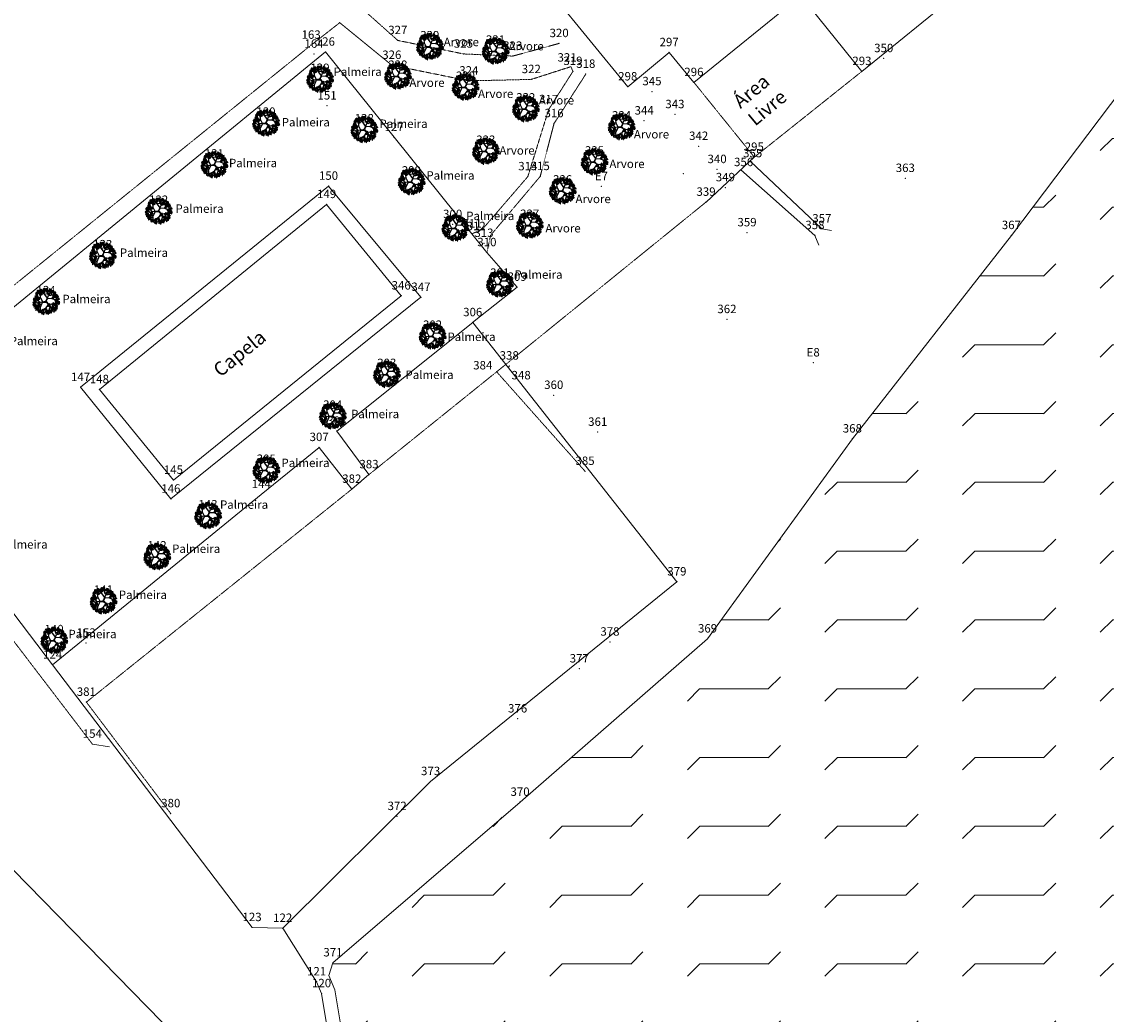
# Model space of a CAD drawing. Units: millimetres. Extents: x 21783 to 163269, y -70257 to 47500.
# Drawn here: x 133226 to 137008, y 11140 to 14603 of the extents above; entities that cross this region are included whole.
import ezdxf
from ezdxf.enums import TextEntityAlignment as Align

# ---------------------------------------------------------------- set-up
doc = ezdxf.new("R2010")
doc.units = ezdxf.units.MM
doc.linetypes.add('HIDDEN', pattern=[0.375, 0.25, -0.125])
for name, color, linetype in [('01', 1, 'Continuous'), ('PENA-01-PLANTAS', 3, 'Continuous'), ('PENA-01-PLANTAS-X1', 2, 'Continuous')]:
    doc.layers.add(name, color=color, linetype=linetype)
for name, color, linetype, lineweight in [('ARIMO', 7, 'Continuous', 0), ('ARV', 3, 'Continuous', 0), ('CAMINHO', 7, 'Continuous', 0), ('CANAL', 4, 'Continuous', 0), ('CAPELA', 1, 'Continuous', 0), ('CER', 7, 'Continuous', 0), ('COQUEIRO', 3, 'Continuous', 0), ('CT', 7, 'Continuous', 0), ('EDF', 1, 'Continuous', 0), ('EUCAL', 3, 'Continuous', 0), ('LAGOA', 4, 'Continuous', 0), ('Layer1', 1, 'Continuous', 0), ('Layer3', 3, 'Continuous', 0), ('Layer4', 4, 'Continuous', 0), ('Layer7', 7, 'Continuous', 0), ('Layer9', 1, 'Continuous', 0), ('MF', 1, 'Continuous', 0), ('PONTO_NOME', 7, 'Continuous', 0), ('POSTE', 1, 'Continuous', 0), ('V', 7, 'Continuous', 0)]:
    doc.layers.add(name, color=color, linetype=linetype, lineweight=lineweight)
doc.styles.add('PONTOS_DADOS', font='arial.ttf')

# ---------------------------------------------------------------- blocks, each defined once
blk = doc.blocks.new('A$C1549468E')
at = {"layer": 'PENA-01-PLANTAS', "color": 94}
for p, q in [((1, 3.03, -485.67), (0.77, 3.12, -485.67)), ((1, 2.85, -485.67), (0.99, 3.29, -485.67)), ((1.41, 3.2, -485.67), (1.11, 3.4, -485.67)), ((1.74, 3.05, -485.67), (1.38, 3.51, -485.67)), ((1.85, 3.26, -485.67), (1.73, 3.65, -485.67)), ((1.86, 3.23, -485.67), (2.2, 3.55, -485.67)), ((2.16, 2.79, -485.67), (2, 3.6, -485.67)), ((2.09, 3.16, -485.67), (2.44, 3.45, -485.67)), ((2.17, 2.82, -485.67), (3.01, 3.23, -485.67)), ((2.69, 3.09, -485.67), (2.6, 3.39, -485.67)), ((2.96, 2.65, -485.67), (2.99, 3.33, -485.67)), ((0.86, 2.37, -485.67), (0.25, 2.06, -485.67)), ((0.59, 2.25, -485.67), (0.38, 2.46, -485.67)), ((0.61, 1.92, -485.67), (0.4, 1.7, -485.67)), ((0.89, 2.37, -485.67), (0.46, 2.81, -485.67)), ((2.94, 2.62, -485.67), (3.53, 2.78, -485.67)), ((2.98, 2.95, -485.67), (3.27, 3.03, -485.67)), ((3.08, 2.12, -485.67), (3.63, 1.47, -485.67)), ((3.1, 1.54, -485.67), (3.68, 1.63, -485.67)), ((3.3, 2.29, -485.67), (3.69, 2.08, -485.67)), ((3.4, 1.76, -485.67), (3.73, 1.92, -485.67)), ((3.46, 2.2, -485.67), (3.65, 2.36, -485.67)), ((0.85, 1.37, -485.67), (0.43, 1.53, -485.67)), ((0.91, 1.13, -485.67), (0.46, 1.27, -485.67)), ((0.89, 1.11, -485.67), (0.61, 0.81, -485.67)), ((1.62, 0.86, -485.67), (0.79, 0.7, -485.67)), ((1.12, 1.12, -485.67), (0.9, 0.58, -485.67)), ((1.15, 0.75, -485.67), (1.13, 0.39, -485.67)), ((1.67, 0.57, -485.67), (1.28, 0.35, -485.67)), ((1.5, 0.49, -485.67), (1.55, 0.24, -485.67)), ((2.13, 0.72, -485.67), (1.97, 0.13, -485.67)), ((2.15, 0.7, -485.67), (2.72, 0.33, -485.67)), ((2.39, 0.53, -485.67), (2.32, 0.23, -485.67)), ((2.69, 1.29, -485.67), (2.62, 0.36, -485.67)), ((2.66, 0.7, -485.67), (2.96, 0.63, -485.67)), ((2.67, 1.32, -485.67), (3.45, 1.05, -485.67)), ((3.03, 1.19, -485.67), (3.09, 0.75, -485.67)), ((3.2, 1.36, -485.67), (3.3, 0.91, -485.67)), ((3.23, 1.35, -485.67), (3.63, 1.26, -485.67))]:
    blk.add_line(p, q, dxfattribs=at)
at = {"layer": 'PENA-01-PLANTAS', "color": 94, "elevation": -485.67}
for points in [[(0.58, 3.02), (0.63, 3.11), (0.56, 3.13)], [(0.63, 2.96), (0.68, 3.13), (0.68, 2.94)], [(0.64, 3.1), (0.73, 3.16), (0.66, 3.19)], [(0.84, 3.08), (0.93, 3.09), (0.91, 3)], [(0.9, 3.31), (0.95, 3.4), (0.88, 3.42)], [(0.95, 3.25), (1, 3.42), (1, 3.24)], [(1.02, 3.28), (1.1, 3.42), (0.98, 3.32)], [(1.02, 3.23), (1.09, 3.3), (1, 3.33)], [(1.12, 3.09), (1.14, 3.12), (1.03, 3.2)], [(1.14, 3.38), (1.11, 3.51), (1.04, 3.42)], [(1.18, 3.35), (1.22, 3.45), (1.1, 3.42)], [(1.16, 3.37), (1.25, 3.39), (1.23, 3.29)], [(1.3, 3.24), (1.17, 3.24), (1.29, 3.31)], [(1.38, 3.53), (1.28, 3.56), (1.33, 3.44)], [(1.38, 3.3), (1.31, 3.38), (1.29, 3.31)], [(1.3, 3.12), (1.42, 3.09), (1.29, 3.05)], [(1.48, 3.38), (1.33, 3.44), (1.45, 3.33)], [(1.42, 3.12), (1.34, 3.06), (1.36, 3)], [(1.51, 3.55), (1.43, 3.6), (1.38, 3.56)], [(1.54, 3.39), (1.45, 3.45), (1.43, 3.36)], [(1.58, 3.54), (1.54, 3.66), (1.45, 3.64)], [(1.51, 3.23), (1.47, 3.2), (1.57, 3.11)], [(1.65, 3.52), (1.61, 3.54), (1.56, 3.42)], [(1.58, 3.24), (1.58, 3.17), (1.64, 3.2)], [(1.67, 3.45), (1.65, 3.55), (1.59, 3.51)], [(1.66, 3.55), (1.69, 3.66), (1.63, 3.63)], [(1.76, 3.45), (1.68, 3.61), (1.8, 3.47)], [(1.82, 3.47), (1.82, 3.57), (1.74, 3.54)], [(1.85, 3.68), (1.82, 3.77), (1.75, 3.67)], [(1.99, 3.44), (1.98, 3.48), (1.85, 3.46)], [(1.94, 3.57), (1.94, 3.67), (1.88, 3.69)], [(1.95, 3.37), (1.9, 3.42), (1.88, 3.35)], [(1.96, 3.18), (2.09, 3.16), (1.96, 3.11)], [(2.1, 3.55), (1.98, 3.49), (2.08, 3.43)], [(2.08, 3.18), (2.01, 3.12), (2.03, 3.06)], [(2.12, 3.59), (2.02, 3.62), (2.07, 3.5)], [(2.26, 3.39), (2.08, 3.4), (2.27, 3.44)], [(2.21, 3.32), (2.12, 3.36), (2.11, 3.28)], [(2.25, 3.61), (2.17, 3.66), (2.12, 3.62)], [(2.24, 3.14), (2.16, 3.08), (2.23, 3.03)], [(2.28, 3.46), (2.19, 3.51), (2.17, 3.42)], [(2.32, 3.6), (2.28, 3.72), (2.19, 3.7)], [(2.37, 3.63), (2.26, 3.64), (2.24, 3.55)], [(2.25, 3.3), (2.24, 3.23), (2.31, 3.26)], [(2.34, 3.57), (2.26, 3.51), (2.28, 3.45)], [(2.39, 3.58), (2.35, 3.6), (2.3, 3.48)], [(2.34, 3.41), (2.35, 3.28), (2.44, 3.35)], [(2.43, 3.51), (2.36, 3.49), (2.41, 3.44)], [(2.43, 3.69), (2.39, 3.66), (2.49, 3.56)], [(2.49, 3.53), (2.41, 3.47), (2.49, 3.42)], [(2.52, 3.35), (2.42, 3.32), (2.47, 3.28)], [(2.5, 3.69), (2.5, 3.62), (2.56, 3.65)], [(2.64, 3.03), (2.67, 3.13), (2.6, 3.11)], [(2.74, 3.53), (2.63, 3.55), (2.61, 3.45)], [(2.68, 3.35), (2.62, 3.27), (2.74, 3.26)], [(2.73, 2.92), (2.65, 3.08), (2.78, 2.94)], [(2.79, 3.15), (2.68, 3.21), (2.68, 3.1)], [(2.8, 3.59), (2.76, 3.56), (2.86, 3.47)], [(2.86, 3.44), (2.78, 3.38), (2.86, 3.33)], [(2.89, 3.26), (2.79, 3.22), (2.84, 3.18)], [(2.8, 3.15), (2.86, 3.22), (2.91, 3.13)], [(2.92, 3.05), (2.92, 3.15), (2.86, 3.16)], [(2.87, 3.6), (2.87, 3.53), (2.93, 3.56)], [(3, 3.15), (2.9, 3.06), (2.94, 3.19)], [(2.95, 2.99), (3.03, 3.08), (2.96, 3.15)], [(3.06, 3.11), (3.12, 3.28), (3.11, 3.09)], [(3.07, 3.25), (3.16, 3.31), (3.1, 3.33)], [(3.13, 3.14), (3.21, 3.27), (3.09, 3.18)], [(3.13, 3.08), (3.2, 3.15), (3.12, 3.19)], [(3.26, 3.24), (3.22, 3.36), (3.15, 3.27)], [(3.27, 3.22), (3.36, 3.24), (3.34, 3.14)], [(3.27, 3.01), (3.39, 3.02), (3.39, 3.12)], [(3.41, 3.09), (3.28, 3.09), (3.4, 3.16)], [(3.29, 3.07), (3.36, 3.15), (3.32, 3.2)], [(0.09, 1.82), (0.07, 1.92), (0, 1.88)], [(0.08, 1.92), (0.1, 2.03), (0.04, 2)], [(0.22, 2.04), (0.11, 2.11), (0.12, 1.99)], [(0.14, 1.67), (0.26, 1.65), (0.13, 1.6)], [(0.24, 1.84), (0.24, 1.94), (0.15, 1.91)], [(0.16, 2.38), (0.29, 2.35), (0.16, 2.31)], [(0.27, 2.05), (0.24, 2.14), (0.16, 2.04)], [(0.29, 1.72), (0.18, 1.74), (0.16, 1.64)], [(0.23, 1.53), (0.17, 1.45), (0.29, 1.45)], [(0.32, 2.43), (0.2, 2.44), (0.18, 2.35)], [(0.26, 1.67), (0.18, 1.61), (0.2, 1.55)], [(0.25, 2.24), (0.19, 2.16), (0.32, 2.16)], [(0.28, 2.37), (0.21, 2.32), (0.23, 2.25)], [(0.4, 1.81), (0.4, 1.85), (0.27, 1.83)], [(0.36, 1.94), (0.36, 2.04), (0.29, 2.06)], [(0.37, 1.74), (0.31, 1.78), (0.3, 1.72)], [(0.35, 1.78), (0.31, 1.75), (0.41, 1.66)], [(0.43, 2.28), (0.32, 2.16), (0.46, 2.23)], [(0.41, 1.63), (0.33, 1.57), (0.41, 1.52)], [(0.34, 2.86), (0.47, 2.84), (0.34, 2.79)], [(0.37, 2.49), (0.34, 2.46), (0.43, 2.37)], [(0.45, 2.7), (0.36, 2.71), (0.4, 2.8)], [(0.44, 2.33), (0.35, 2.28), (0.43, 2.23)], [(0.46, 2.15), (0.36, 2.12), (0.42, 2.08)], [(0.43, 2.72), (0.37, 2.64), (0.5, 2.64)], [(0.38, 1.88), (0.46, 1.97), (0.4, 2.04)], [(0.47, 2.86), (0.39, 2.8), (0.41, 2.74)], [(0.47, 1.59), (0.39, 1.43), (0.43, 1.61)], [(0.42, 1.79), (0.42, 1.72), (0.48, 1.75)], [(0.45, 2.5), (0.44, 2.42), (0.51, 2.45)], [(0.54, 2.22), (0.47, 2.15), (0.54, 2.11)], [(0.61, 2.76), (0.5, 2.64), (0.64, 2.71)], [(0.55, 2.97), (0.52, 2.94), (0.61, 2.85)], [(0.62, 2.82), (0.54, 2.76), (0.61, 2.71)], [(0.65, 2.64), (0.54, 2.6), (0.6, 2.56)], [(0.58, 2.47), (0.6, 2.57), (0.54, 2.55)], [(0.71, 2.08), (0.59, 2.1), (0.57, 2)], [(0.64, 1.9), (0.58, 1.82), (0.7, 1.81)], [(0.68, 2.78), (0.59, 2.62), (0.63, 2.8)], [(0.67, 2.36), (0.59, 2.52), (0.72, 2.38)], [(0.67, 2.03), (0.59, 1.97), (0.61, 1.91)], [(0.72, 2.58), (0.61, 2.65), (0.62, 2.54)], [(0.63, 2.98), (0.62, 2.91), (0.69, 2.94)], [(0.74, 2.38), (0.74, 2.49), (0.65, 2.45)], [(0.72, 2.77), (0.71, 2.84), (0.66, 2.8)], [(0.77, 2.59), (0.74, 2.69), (0.67, 2.58)], [(0.7, 2.93), (0.77, 3.01), (0.68, 3.04)], [(0.79, 2.79), (0.82, 2.83), (0.71, 2.9)], [(0.76, 2.14), (0.72, 2.11), (0.82, 2.02)], [(0.74, 2.58), (0.79, 2.66), (0.85, 2.57)], [(0.83, 1.99), (0.74, 1.93), (0.82, 1.88)], [(0.85, 1.81), (0.75, 1.77), (0.81, 1.73)], [(0.9, 2.35), (0.9, 2.4), (0.77, 2.37)], [(0.86, 2.49), (0.86, 2.59), (0.79, 2.6)], [(0.87, 2.29), (0.81, 2.33), (0.8, 2.26)], [(0.88, 1.95), (0.8, 1.79), (0.84, 1.97)], [(0.83, 2.15), (0.83, 2.08), (0.89, 2.11)], [(0.98, 2.94), (0.85, 2.94), (0.97, 3.02)], [(1.39, 2.98), (1.33, 2.9), (1.45, 2.9)], [(1.6, 2.9), (1.5, 2.86), (1.55, 2.82)], [(1.67, 2.96), (1.6, 2.89), (1.67, 2.86)], [(2.26, 2.96), (2.16, 2.92), (2.22, 2.88)], [(2.34, 3.03), (2.27, 2.95), (2.34, 2.92)], [(2.47, 2.05), (2.54, 2.01), (2.54, 2.08)], [(2.65, 2.93), (2.63, 3.03), (2.56, 2.99)], [(2.61, 1.76), (2.65, 1.67), (2.71, 1.78)], [(2.62, 1.97), (2.63, 1.87), (2.71, 1.91)], [(2.68, 2), (2.78, 1.85), (2.63, 1.97)], [(2.76, 2.01), (2.79, 1.91), (2.85, 1.95)], [(2.91, 2.56), (2.79, 2.57), (2.77, 2.48)], [(2.79, 1.91), (2.77, 1.8), (2.83, 1.83)], [(2.84, 2.37), (2.78, 2.29), (2.9, 2.29)], [(2.87, 2.5), (2.79, 2.44), (2.82, 2.38)], [(2.97, 2.91), (2.96, 2.96), (2.83, 2.93)], [(2.93, 2.85), (2.87, 2.89), (2.86, 2.82)], [(2.96, 2.62), (2.93, 2.59), (3.02, 2.49)], [(3.03, 2.46), (2.94, 2.4), (3.02, 2.36)], [(3.05, 2.28), (2.95, 2.25), (3.01, 2.21)], [(3.02, 2.7), (3.07, 2.79), (3, 2.81)], [(3.09, 2.42), (3, 2.27), (3.04, 2.45)], [(3.03, 2.62), (3.03, 2.55), (3.1, 2.58)], [(3.14, 1.8), (3.12, 1.9), (3.05, 1.86)], [(3.13, 2.35), (3.06, 2.28), (3.13, 2.24)], [(3.16, 2.92), (3.15, 2.99), (3.09, 2.95)], [(3.12, 1.9), (3.15, 2), (3.09, 1.98)], [(3.14, 2.67), (3.22, 2.81), (3.1, 2.71)], [(3.17, 2.45), (3.15, 2.52), (3.1, 2.48)], [(3.24, 2.48), (3.26, 2.51), (3.15, 2.58)], [(3.27, 2.77), (3.23, 2.89), (3.16, 2.81)], [(3.27, 2.02), (3.16, 2.08), (3.17, 1.97)], [(3.29, 1.82), (3.29, 1.92), (3.2, 1.88)], [(3.32, 2.02), (3.29, 2.12), (3.21, 2.02)], [(3.28, 2.76), (3.37, 2.77), (3.35, 2.68)], [(3.28, 2.54), (3.4, 2.56), (3.4, 2.65)], [(3.4, 1.53), (3.28, 1.47), (3.38, 1.42)], [(3.42, 2.62), (3.29, 2.62), (3.41, 2.7)], [(3.3, 2.61), (3.36, 2.68), (3.33, 2.74)], [(3.45, 1.78), (3.45, 1.83), (3.32, 1.8)], [(3.42, 1.57), (3.32, 1.6), (3.37, 1.48)], [(3.41, 1.92), (3.4, 2.02), (3.34, 2.03)], [(3.41, 1.72), (3.36, 1.76), (3.35, 1.69)], [(3.48, 2.05), (3.46, 2.15), (3.39, 2.11)], [(3.48, 2.02), (3.39, 1.93), (3.42, 2.06)], [(3.55, 1.59), (3.47, 1.64), (3.42, 1.6)], [(3.47, 2.15), (3.5, 2.25), (3.43, 2.23)], [(3.43, 1.86), (3.51, 1.95), (3.45, 2.02)], [(3.49, 2.47), (3.57, 2.61), (3.45, 2.51)], [(3.52, 2.26), (3.51, 2.32), (3.45, 2.28)], [(3.49, 2.42), (3.56, 2.49), (3.48, 2.52)], [(3.57, 1.73), (3.49, 1.81), (3.48, 1.74)], [(3.59, 2.28), (3.62, 2.31), (3.51, 2.39)], [(3.63, 2.07), (3.63, 2.17), (3.55, 2.13)], [(3.66, 1.69), (3.56, 1.72), (3.56, 1.65)], [(3.63, 2.56), (3.72, 2.58), (3.7, 2.48)], [(3.63, 2.35), (3.75, 2.36), (3.75, 2.45)], [(3.77, 2.43), (3.64, 2.43), (3.76, 2.5)], [(3.76, 1.97), (3.73, 2.09), (3.64, 2.07)], [(3.65, 2.41), (3.72, 2.48), (3.68, 2.54)], [(3.8, 2.03), (3.79, 2.08), (3.66, 2.05)], [(3.75, 2.17), (3.75, 2.27), (3.69, 2.28)], [(3.76, 1.97), (3.7, 2.01), (3.69, 1.94)], [(3.84, 1.95), (3.8, 1.97), (3.75, 1.85)], [(3.78, 2.11), (3.86, 2.2), (3.79, 2.27)], [(3.87, 1.88), (3.81, 1.86), (3.86, 1.81)], [(0.26, 1.5), (0.27, 1.37), (0.36, 1.44)], [(0.44, 1.45), (0.34, 1.41), (0.39, 1.37)], [(0.39, 1.36), (0.52, 1.33), (0.39, 1.29)], [(0.55, 1.41), (0.43, 1.42), (0.41, 1.33)], [(0.48, 1.22), (0.42, 1.14), (0.55, 1.14)], [(0.52, 1.36), (0.44, 1.3), (0.46, 1.24)], [(0.51, 1.19), (0.52, 1.06), (0.61, 1.13)], [(0.64, 0.89), (0.53, 0.84), (0.63, 0.78)], [(0.66, 1.26), (0.55, 1.14), (0.69, 1.21)], [(0.6, 1.47), (0.57, 1.44), (0.66, 1.35)], [(0.66, 0.93), (0.57, 0.96), (0.61, 0.84)], [(0.67, 0.71), (0.59, 0.78), (0.58, 0.72)], [(0.67, 1.31), (0.59, 1.26), (0.66, 1.21)], [(0.81, 0.73), (0.63, 0.75), (0.81, 0.78)], [(0.8, 0.96), (0.71, 1.01), (0.66, 0.96)], [(0.76, 0.66), (0.66, 0.7), (0.66, 0.62)], [(0.68, 1.48), (0.67, 1.41), (0.74, 1.44)], [(0.77, 1.2), (0.7, 1.13), (0.77, 1.1)], [(0.82, 0.8), (0.73, 0.85), (0.72, 0.76)], [(0.86, 0.95), (0.83, 1.06), (0.73, 1.04)], [(0.83, 0.56), (0.88, 0.65), (0.81, 0.67)], [(0.84, 1.32), (0.97, 1.29), (0.84, 1.25)], [(0.94, 0.92), (0.9, 0.94), (0.85, 0.82)], [(1, 1.37), (0.88, 1.38), (0.86, 1.29)], [(0.94, 1.18), (0.87, 1.1), (1, 1.1)], [(0.97, 1.31), (0.89, 1.25), (0.91, 1.19)], [(0.89, 0.64), (0.98, 0.7), (0.92, 0.73)], [(0.89, 0.5), (0.94, 0.67), (0.94, 0.49)], [(0.97, 0.86), (0.91, 0.83), (0.96, 0.78)], [(0.95, 0.53), (1.03, 0.67), (0.91, 0.57)], [(0.98, 0.31), (0.97, 0.38), (0.91, 0.34)], [(0.95, 0.47), (1.02, 0.55), (0.94, 0.58)], [(0.97, 1.15), (0.97, 1.02), (1.07, 1.09)], [(1.05, 0.34), (1.08, 0.37), (0.97, 0.44)], [(1.05, 1.43), (1.02, 1.4), (1.11, 1.3)], [(1.12, 0.6), (1.16, 0.69), (1.04, 0.67)], [(1.15, 1.09), (1.05, 1.05), (1.1, 1.02)], [(1.18, 1.23), (1.09, 1.08), (1.14, 1.26)], [(1.09, 0.41), (1.21, 0.42), (1.21, 0.51)], [(1.2, 0.39), (1.09, 0.34), (1.19, 0.28)], [(1.13, 1.43), (1.13, 1.36), (1.19, 1.39)], [(1.22, 0.2), (1.15, 0.28), (1.14, 0.22)], [(1.37, 0.23), (1.19, 0.25), (1.37, 0.28)], [(1.32, 0.16), (1.22, 0.2), (1.22, 0.12)], [(1.38, 0.3), (1.29, 0.35), (1.28, 0.26)], [(1.42, 0.44), (1.39, 0.56), (1.29, 0.54)], [(1.41, 0.96), (1.46, 1.04), (1.39, 1.06)], [(1.5, 0.42), (1.46, 0.44), (1.41, 0.32)], [(1.44, 0.31), (1.56, 0.28), (1.43, 0.24)], [(1.59, 0.36), (1.47, 0.37), (1.45, 0.28)], [(1.46, 0.9), (1.51, 1.07), (1.51, 0.88)], [(1.55, 0.15), (1.46, 0.15), (1.49, 0.24)], [(1.53, 0.35), (1.47, 0.33), (1.52, 0.28)], [(1.53, 0.17), (1.47, 0.09), (1.59, 0.09)], [(1.53, 0.93), (1.61, 1.06), (1.48, 0.97)], [(1.56, 0.3), (1.48, 0.24), (1.5, 0.18)], [(1.62, 0.73), (1.65, 0.77), (1.54, 0.84)], [(1.65, 0.42), (1.61, 0.39), (1.7, 0.3)], [(1.76, 0.75), (1.64, 0.77), (1.62, 0.68)], [(1.69, 0.57), (1.63, 0.49), (1.75, 0.49)], [(1.71, 0.26), (1.63, 0.2), (1.71, 0.16)], [(1.72, 0.7), (1.64, 0.64), (1.66, 0.58)], [(1.66, 0.8), (1.78, 0.81), (1.78, 0.91)], [(1.67, 1.01), (1.76, 1.03), (1.74, 0.93)], [(1.81, 0.88), (1.68, 0.88), (1.8, 0.95)], [(1.69, 0.86), (1.75, 0.94), (1.72, 0.99)], [(1.72, 0.53), (1.73, 0.4), (1.82, 0.47)], [(1.72, 0.42), (1.72, 0.35), (1.78, 0.38)], [(1.81, 0.15), (1.74, 0.08), (1.81, 0.04)], [(1.81, 0.81), (1.78, 0.78), (1.87, 0.69)], [(1.88, 0.66), (1.79, 0.6), (1.87, 0.55)], [(1.9, 0.48), (1.8, 0.44), (1.86, 0.4)], [(1.94, 0.62), (1.85, 0.46), (1.89, 0.64)], [(1.88, 0.82), (1.88, 0.75), (1.94, 0.78)], [(2, 0.27), (1.88, 0.21), (1.98, 0.16)], [(1.98, 0.55), (1.91, 0.48), (1.98, 0.44)], [(2.02, 0.31), (1.92, 0.34), (1.97, 0.22)], [(2.02, 0.08), (1.95, 0.16), (1.93, 0.1)], [(2.11, 0.04), (2.02, 0.08), (2.01, 0)], [(2.15, 0.33), (2.07, 0.39), (2.02, 0.34)], [(2.18, 0.18), (2.09, 0.23), (2.08, 0.14)], [(2.22, 0.32), (2.18, 0.44), (2.09, 0.42)], [(2.29, 0.3), (2.25, 0.32), (2.2, 0.2)], [(2.33, 0.23), (2.26, 0.21), (2.31, 0.16)], [(2.4, 0.45), (2.49, 0.51), (2.43, 0.54)], [(2.46, 0.34), (2.55, 0.48), (2.42, 0.38)], [(2.49, 0.12), (2.48, 0.19), (2.42, 0.15)], [(2.47, 0.28), (2.54, 0.36), (2.45, 0.39)], [(2.56, 0.15), (2.59, 0.18), (2.48, 0.25)], [(2.64, 0.86), (2.54, 0.88), (2.59, 0.77)], [(2.64, 0.63), (2.56, 0.7), (2.55, 0.64)], [(2.61, 0.43), (2.69, 0.44), (2.68, 0.35)], [(2.75, 0.3), (2.62, 0.3), (2.73, 0.37)], [(2.77, 0.88), (2.69, 0.93), (2.64, 0.89)], [(2.79, 0.72), (2.71, 0.78), (2.69, 0.69)], [(2.84, 1.02), (2.82, 1.12), (2.75, 1.08)], [(2.83, 1.12), (2.85, 1.22), (2.79, 1.2)], [(2.9, 0.56), (2.79, 0.51), (2.89, 0.45)], [(2.91, 0.84), (2.87, 0.86), (2.82, 0.74)], [(2.93, 0.38), (2.85, 0.45), (2.84, 0.39)], [(2.97, 1.24), (2.87, 1.31), (2.87, 1.19)], [(2.95, 0.78), (2.88, 0.75), (2.93, 0.71)], [(3.07, 0.4), (2.89, 0.42), (3.07, 0.45)], [(2.99, 1.04), (2.99, 1.14), (2.91, 1.11)], [(3.06, 0.63), (2.97, 0.68), (2.92, 0.64)], [(3.02, 0.74), (3.04, 0.62), (2.95, 0.72)], [(3.12, 0.62), (3.09, 0.73), (3, 0.71)], [(3.15, 1), (3.15, 1.05), (3.02, 1.03)], [(3.11, 1.14), (3.11, 1.24), (3.05, 1.26)], [(3.12, 0.94), (3.06, 0.98), (3.05, 0.91)], [(3.2, 0.59), (3.16, 0.61), (3.11, 0.49)], [(3.14, 1.08), (3.22, 1.17), (3.15, 1.24)], [(3.27, 1.09), (3.16, 1.03), (3.26, 0.98)], [(3.23, 0.53), (3.17, 0.5), (3.22, 0.46)], [(3.28, 1.11), (3.25, 1.19), (3.35, 1.19)], [(3.44, 0.93), (3.26, 0.94), (3.44, 0.98)], [(3.43, 1.15), (3.34, 1.2), (3.29, 1.16)], [(3.39, 0.86), (3.29, 0.9), (3.29, 0.82)], [(3.42, 1.34), (3.35, 1.42), (3.33, 1.36)], [(3.45, 1), (3.36, 1.05), (3.35, 0.96)], [(3.49, 1.14), (3.46, 1.26), (3.36, 1.24)], [(3.52, 1.42), (3.37, 1.48), (3.49, 1.38)], [(3.51, 1.3), (3.42, 1.34), (3.41, 1.26)], [(3.57, 1.44), (3.49, 1.49), (3.47, 1.4)], [(3.57, 1.12), (3.53, 1.14), (3.48, 1.02)], [(3.6, 1.05), (3.54, 1.03), (3.59, 0.98)], [(3.73, 1.49), (3.66, 1.47), (3.71, 1.42)]]:
    blk.add_lwpolyline(points, close=True, dxfattribs=at)
at = {"layer": 'PENA-01-PLANTAS-X1', "color": 94}
for p, q in [((1.26, 2.75, -485.67), (1.54, 3.55, -485.67)), ((1.54, 2.7, -485.67), (1.85, 3.26, -485.67)), ((1.11, 1.61, -485.67), (0.33, 2.14, -485.67)), ((1.14, 1.61, -485.67), (0.52, 1.07, -485.67)), ((1.73, 2.34, -485.67), (0.86, 2.38, -485.67)), ((1.74, 1.48, -485.67), (1.14, 1.6, -485.67)), ((1.74, 2.33, -485.67), (2.15, 2.79, -485.67)), ((1.75, 2.33, -485.67), (1.86, 2.08, -485.67)), ((1.86, 2.08, -485.67), (1.92, 1.86, -485.67)), ((1.92, 1.86, -485.67), (1.93, 1.76, -485.67)), ((2.07, 1.91, -485.67), (1.96, 1.98, -485.67)), ((2.17, 1.86, -485.67), (2.5, 1.89, -485.67)), ((2.48, 1.91, -485.67), (2.67, 1.33, -485.67)), ((2.49, 1.91, -485.67), (2.96, 2.65, -485.67)), ((2.89, 1.9, -485.67), (3.23, 1.35, -485.67)), ((1.53, 1.13, -485.67), (0.89, 1.11, -485.67)), ((1.74, 1.47, -485.67), (2.14, 0.69, -485.67))]:
    blk.add_line(p, q, dxfattribs=at)
at = {"layer": 'PENA-01-PLANTAS-X1', "color": 94, "elevation": -485.67}
for points in [[(1.95, 1.96), (1.53, 2.69), (0.54, 2.96)], [(1.96, 1.84), (1.53, 1.12), (1.8, 0.13)], [(1.77, 1.46), (2.02, 1.82), (2.16, 1.86)], [(2.06, 1.91), (2.89, 1.91), (3.62, 2.63)]]:
    blk.add_lwpolyline(points, dxfattribs=at)

msp = doc.modelspace()

# ---------------------------------------------------------------- hatches: boundary and pattern name
at = {"layer": 'Layer4'}
h = msp.add_hatch(dxfattribs=at)
h.set_pattern_fill('FLEX', color=256, scale=960, style=0)
h.set_pattern_definition([(0, (-26742970.78, -373766124.13), (0, 240), [240, -240]), (45, (-26742730.78, -373766124.13), (1e-14, 239.9999996), [60, -219.41125536, 60, -339.41125536])])
h.paths.add_polyline_path([(141525.03918, 15225.04905), (140241.11118, 16645.95945), (139773.79278, 16793.81865), (139403.73198, 16507.49385), (138426.57678, 15746.50185), (137098.74318, 14413.59465), (136676.99598, 13857.49545), (136122.40878, 13147.84905), (135617.51118, 12450.23625), (134963.55438, 11880.33705), (134311.11918, 11320.18665), (134296.86146, 11276.15018), (134317.8826, 11225.94956), (134361.2092, 10959.97915), (135182.5556, 9285.33396), (135052.15789, 9184.98273), (135138.67705, 9109.46497), (138411.27005, 12102.93365)])

# ---------------------------------------------------------------- linework, layer by layer
at = {"layer": 'ARIMO'}
for p in [(135612.14958, 13973.64585, 38876.4), (134925.66798, 13402.25865, 38883.024), (134881.93038, 13381.55145, 38758.752), (134436.75918, 13023.02025, 38760.096), (135190.20078, 13034.78505, 38757.648), (134376.82158, 12972.08745, 38760.096), (133451.08398, 12229.22985, 38761.2), (133745.41998, 11840.53545, 38757.408)]:
    msp.add_point(p, dxfattribs=at)
at = {"layer": 'ARV'}
for p in [(134648.94318, 14519.32425, 38931.216), (134877.84558, 14504.04585, 38908.944), (134537.35278, 14416.39785, 38937.072), (134773.01358, 14377.91625, 38909.664), (134983.55598, 14302.46505, 38894.304), (135317.41998, 14239.66665, 38890.176), (134844.04398, 14154.55305, 38894.544), (135222.97518, 14117.37225, 38885.952), (135111.87438, 14016.21705, 38888.448), (134997.17358, 13896.28425, 38891.904)]:
    msp.add_point(p, dxfattribs=at)
at = {"layer": 'CAMINHO'}
for p in [(134537.24718, 14537.62185, 38951.952), (135099.87438, 14527.16745, 38901.072), (134766.20238, 14490.50025, 38913.456), (134516.28558, 14451.14985, 38952.048), (134938.05198, 14482.94985, 38900.064), (135127.63278, 14441.85225, 38900.256), (135148.12878, 14429.95785, 38899.632), (135192.85998, 14420.14665, 38905.104), (134785.00878, 14396.55465, 38909.856), (135002.79918, 14401.60905, 38899.488), (135063.24558, 14296.49385, 38892.48), (135082.15758, 14247.83145, 38891.136), (134990.66958, 14062.58505, 38889.504), (135033.93198, 14063.33385, 38889.984), (134810.45358, 13853.59785, 38891.424), (134837.65518, 13830.08745, 38891.328)]:
    msp.add_point(p, dxfattribs=at)
at = {"layer": 'CANAL'}
for p in [(135743.33358, 14077.20585, 38837.568), (135774.77838, 14108.13225, 38829.408), (135991.98798, 13857.40425, 38751.984), (136016.06958, 13880.48265, 38752.176)]:
    msp.add_point(p, dxfattribs=at)
at = {"layer": 'CAPELA'}
for p in [(134289.01518, 13965.57705, 38913.408), (134548.99278, 13646.65545, 38895.12), (133496.61678, 13319.86665, 38914.416), (133754.79438, 13003.76265, 38914.32)]:
    msp.add_point(p, dxfattribs=at)
at = {"layer": 'CER'}
for p in [(134284.62798, 14497.34505, 38993.664), (134524.31118, 14199.56265, 38912.064), (134796.21678, 13862.97225, 38890.32), (134847.97518, 13797.75945, 38889.504), (134953.47438, 13677.00105, 38879.568), (134798.54958, 13553.52585, 38882.736), (134324.51118, 13174.92585, 38889.216), (134262.88878, 13118.04585, 38888.736), (134061.12558, 12953.87145, 38904.768), (135510.62478, 12649.04265, 38725.68), (133333.19598, 12358.93545, 38910.528), (134651.71278, 11952.70665, 38743.488), (134028.99438, 11443.40745, 38754.72), (134135.78478, 11440.53705, 38751.264), (134271.41838, 11212.63785, 38734.848)]:
    msp.add_point(p, dxfattribs=at)
at = {"layer": 'COQUEIRO'}
for p in [(134265.90798, 14405.62185, 38970.096), (135423.64878, 14359.35465, 38897.472), (135503.69838, 14279.32425, 38896.848), (134077.50318, 14252.71305, 38968.368), (134420.27598, 14229.63945, 38915.856), (135396.30318, 14257.12425, 38891.664), (135586.48878, 14168.51625, 38893.248), (133897.37838, 14106.80745, 38968.416), (135532.78158, 14072.58825, 38883.024), (135650.69358, 14087.66985, 38894.208), (134584.89198, 14047.75305, 38896.128), (133703.21358, 13945.43625, 38963.04), (134728.51758, 13895.94825, 38893.488), (133508.08878, 13790.23785, 38967.36), (134892.68718, 13690.97385, 38885.184), (133310.56878, 13629.96585, 38976.192), (134658.39438, 13509.45705, 38888.544), (134498.82798, 13376.03625, 38887.056), (134310.14478, 13230.66345, 38887.248), (134078.39598, 13041.82185, 38890.512), (133875.18318, 12882.96105, 38907.264), (133697.72238, 12739.80585, 38905.968), (133510.55118, 12585.35145, 38905.632), (133338.61998, 12447.64905, 38905.68)]:
    msp.add_point(p, dxfattribs=at)
at = {"layer": 'CT'}
for p in [(136231.92078, 14474.78025, 38810.544), (134290.54158, 14309.52585, 38925.504), (136307.13198, 14056.70505, 38743.632), (135679.64718, 14024.34345, 38819.424), (135755.12718, 13867.10985, 38808.72), (135685.08558, 13564.40265, 38751.6), (134924.28078, 13398.73545, 38819.04), (135081.06798, 13299.86025, 38807.712), (135234.44238, 13171.14825, 38764.896)]:
    msp.add_point(p, dxfattribs=at)
at = {"layer": 'EDF'}
for p in [(135483.48558, 14495.50665, 38906.352), (136155.90318, 14429.75625, 38906.112), (135339.21198, 14376.05385, 38904.096), (135569.92398, 14391.24585, 38905.536), (135780.53358, 14130.39945, 38901.024)]:
    msp.add_point(p, dxfattribs=at)
at = {"layer": 'EUCAL'}
for p in [(135277.00878, 12439.16265, 38755.728), (135170.05998, 12345.65385, 38746.32), (134955.07758, 12171.12585, 38742.432), (134534.90478, 11830.79145, 38746.32)]:
    msp.add_point(p, dxfattribs=at)
at = {"layer": 'LAGOA'}
for p in [(136676.99598, 13857.49545, 38715.12), (136122.40878, 13147.84905, 38710.032), (135617.51118, 12450.23625, 38704.128), (134963.55438, 11880.33705, 38709.36), (134311.11918, 11320.18665, 38709.408)]:
    msp.add_point(p, dxfattribs=at)
at = {"layer": 'Layer1', "linetype": 'HIDDEN', "ltscale": 0.8}
for p, q in [((135002.79918, 14401.60905, 38938.54982), (135141.02841, 14446.17066, 38896.14677)), ((136155.90318, 14429.75625, 38907.744), (135780.53358, 14130.39945, 38901.024)), ((135780.53358, 14130.39945, 38901.024), (135569.92398, 14391.24585, 38907.744)), ((134860.75118, 13857.53369, 38891.16985), (135033.93198, 14063.33385, 38889.984)), ((135612.14958, 13973.64585, 38876.4), (134881.93038, 13381.55145, 38758.752)), ((134795.63596, 13862.73443, 38893.15214), (134831.76276, 13878.30901, 38890.32)), ((134847.97518, 13797.75945, 38889.504), (134860.75118, 13857.53369, 38891.16985)), ((134436.75918, 13023.02025, 38760.096), (134881.93038, 13381.55145, 38758.752)), ((134881.93038, 13381.55145, 38758.752), (135190.20078, 13034.78505, 38757.648)), ((133745.41998, 11840.53545, 38757.408), (133451.08398, 12229.22985, 38761.2))]:
    msp.add_line(p, q, dxfattribs=at)
at = {"layer": 'Layer1'}
for p, q in [((135141.02841, 14446.17066, 38896.14677), (135148.12878, 14429.95785, 38890.32)), ((134295.61518, 14029.57065, 38910.96), (133430.72238, 13327.52265, 38910.24)), ((134617.92078, 13641.62505, 38925.072), (134295.61518, 14029.57065, 38910.96)), ((134289.01518, 13965.57705, 38913.408), (133496.61678, 13319.86665, 38914.416)), ((134548.99278, 13646.65545, 38895.12), (134289.08591, 13965.63469, 38913.40791)), ((133745.70798, 12937.93545, 38910.48), (134617.92078, 13641.62505, 38925.072)), ((133754.79438, 13003.76265, 38914.32), (134548.99278, 13646.65545, 38895.12)), ((133430.72238, 13327.52265, 38910.24), (133745.70798, 12937.93545, 38910.48)), ((133496.61678, 13319.86665, 38914.416), (133754.79438, 13003.76265, 38914.32)), ((133471.95438, 12082.94025, 38831.568), (133531.7536, 12072.97885))]:
    msp.add_line(p, q, dxfattribs=at)
at = {"layer": 'Layer1', "color": 1, "linetype": 'HIDDEN', "ltscale": 0.8}
msp.add_line((133451.08398, 12229.22985, 38761.2), (134376.82158, 12972.08745, 38760.096), dxfattribs=at)
at = {"layer": 'Layer1', "elevation": 38907.744}
msp.add_lwpolyline([(136949.71758, 15339.51945), (136733.29038, 15150.75465), (136640.99118, 15264.63945), (136274.97198, 14968.84905), (136493.64558, 14705.20425), (136155.90318, 14429.75625), (135942.24078, 14693.93385), (135569.92398, 14391.24585), (135483.48558, 14495.50665), (135339.21198, 14376.05385), (135076.35003, 14697.40561)], dxfattribs=at)
at = {"layer": 'Layer1', "linetype": 'HIDDEN', "ltscale": 0.8}
for points, elevation in [([(134403.88398, 14656.50825), (134537.24718, 14537.62185), (134766.20238, 14490.50025), (134938.05198, 14482.94985), (135099.87438, 14527.16745)], 38938.54982), ([(133095.92189, 12670.73007), (133028.11758, 12665.41065), (132661.41505, 13166.75962), (132657.44896, 13220.46793), (132680.01198, 13267.53225), (132805.60398, 13365.84585), (134234.97198, 14521.36905), (134334.64398, 14599.46985), (134334.64398, 14599.46985)], 38938.54982), ([(134334.64398, 14599.46985), (134516.28558, 14451.14985), (134785.00878, 14396.55465), (135002.79918, 14401.60905)], 38938.54982), ([(134831.76276, 13878.30901), (134990.66958, 14062.58505), (135063.24558, 14296.49385), (135148.12878, 14429.95785)], 38890.32), ([(135033.93198, 14063.33385), (135082.15758, 14247.83145), (135192.85998, 14420.14665)], 38889.984), ([(133471.95438, 12082.94025), (133154.74638, 12498.21225), (133176.04195, 12565.44675)], 38831.568)]:
    msp.add_lwpolyline(points, dxfattribs=dict(at, elevation=elevation))
at = {"layer": 'Layer4'}
for p, q in [((136016.06958, 13880.48265, 38752.176), (135765.75705, 14116.64354, 38832.29553)), ((135733.10541, 14086.24718, 38841.08842), (135991.98798, 13857.40425, 38751.984)), ((135991.98798, 13857.40425, 38751.984), (136005.11772, 13823.26855)), ((136016.06958, 13880.48265, 38752.176), (136049.80874, 13873.94907))]:
    msp.add_line(p, q, dxfattribs=at)
for points, elevation in [([(141525.03918, 15225.04905), (140241.11118, 16645.95945), (139773.79278, 16793.81865), (139403.73198, 16507.49385), (138426.57678, 15746.50185), (137098.74318, 14413.59465), (136676.99598, 13857.49545), (136122.40878, 13147.84905), (135617.51118, 12450.23625), (134963.55438, 11880.33705), (134311.11918, 11320.18665), (134296.86146, 11276.15018)], 38707.968), ([(135052.08589, 9185.04557), (135182.5556, 9285.33396), (134361.2092, 10959.97915), (134317.8826, 11225.94956), (134296.86146, 11276.15018), (134296.86146, 11276.15018)], 38740.224)]:
    msp.add_lwpolyline(points, dxfattribs=dict(at, elevation=elevation))
at = {"layer": 'Layer7'}
for p, q in [((132695.89998, 13196.38665, 38985.792), (134284.62798, 14497.34505, 38993.664)), ((134284.62798, 14497.34505, 38993.664), (134524.31118, 14199.56265, 38912.064)), ((134524.31118, 14199.56265, 38912.064), (134847.97518, 13797.75945, 38889.504)), ((134847.97518, 13797.75945, 38889.504), (134953.47438, 13677.00105, 38879.568)), ((134953.47438, 13677.00105, 38879.568), (134798.06708, 13554.13871, 38882.83256)), ((134798.54958, 13553.52585, 38882.736), (134324.51118, 13174.92585, 38889.216)), ((135510.62478, 12649.04265, 38740.224), (134798.54958, 13553.52585, 38882.736)), ((133333.19598, 12358.93545, 38910.528), (132695.89998, 13196.38665, 38985.792)), ((134324.51118, 13174.92585, 38889.216), (134436.75918, 13023.02025, 38760.096)), ((134262.88878, 13118.04585, 38888.736), (134061.12558, 12953.87145, 38904.768)), ((134376.82158, 12972.08745, 38760.096), (134262.88878, 13118.04585, 38888.736)), ((134436.75918, 13023.02025, 38760.096), (134376.82158, 12972.08745, 38760.096)), ((134061.12558, 12953.87145, 38904.768), (133333.19598, 12358.93545, 38910.528)), ((133333.19598, 12358.93545, 38910.528), (134028.99438, 11443.40745, 38754.72)), ((133766.34798, 11060.96038, 39302.352), (133010.05518, 11833.16265, 38853.744)), ((134028.99438, 11443.40745, 38754.72), (134135.78478, 11440.53705, 38740.224))]:
    msp.add_line(p, q, dxfattribs=at)
at = {"layer": 'Layer7', "elevation": 38740.224}
msp.add_lwpolyline([(135052.08558, 9185.04585), (135126.85518, 9289.89705), (134314.97838, 10945.23465), (134271.41838, 11212.63785), (134254.15278, 11253.86985), (134135.78478, 11440.53705), (134651.71278, 11952.70665), (135510.62478, 12649.04265)], dxfattribs=at)
at = {"layer": 'Layer9'}
msp.add_line((135780.53358, 14130.39945, 38901.024), (135612.14958, 13973.64585, 38876.4), dxfattribs=at)
at = {"layer": 'MF'}
for p in [(134334.64398, 14599.46985, 38987.616), (134234.97198, 14521.36905, 38986.704), (134295.61518, 14029.57065, 38910.96), (134617.92078, 13641.62505, 38925.072), (133430.72238, 13327.52265, 38910.24), (133745.70798, 12937.93545, 38910.48), (133471.95438, 12082.94025, 38831.568)]:
    msp.add_point(p, dxfattribs=at)
at = {"layer": 'POSTE'}
for p in [(134245.03758, 14490.08265, 38994.192), (133450.35918, 12435.38505, 38915.952), (134254.15278, 11253.86985, 38740.8)]:
    msp.add_point(p, dxfattribs=at)
at = {"layer": 'V'}
for p in [(135247.17198, 14028.19785, 38885.952), (135985.84878, 13413.18825, 38734.896)]:
    msp.add_point(p, dxfattribs=at)

# ---------------------------------------------------------------- block references
at = {"layer": '01', "xscale": 24.73297186081853, "yscale": 24.7329718619585, "zscale": 24.73297182720001, "rotation": 308.3748387771805}
for p in [(134581.76115, 14525.63163, 50943.27889), (134810.66355, 14510.35323, 50921.00689), (134198.72595, 14411.92923, 50982.15889), (134470.17075, 14422.70523, 50949.13489), (134705.83155, 14384.22363, 50921.72689), (134916.37395, 14308.77243, 50906.36689), (134010.32115, 14259.02043, 50980.43089), (135250.23795, 14245.97403, 50902.23889), (134353.09395, 14235.94683, 50927.91889), (134776.86195, 14160.86043, 50906.60689), (133830.19635, 14113.11483, 50980.47889), (135155.79315, 14123.67963, 50898.01489), (134517.70995, 14054.06043, 50908.19089), (135044.69235, 14022.52443, 50900.51089), (133636.03155, 13951.74363, 50975.10289), (134929.99155, 13902.59163, 50903.96689), (134670.43673, 13892.56077, 12012.06289), (133440.90675, 13796.54523, 50979.42289), (134825.50515, 13697.28123, 50897.24689), (133243.38675, 13636.27323, 50988.25489), (134591.21235, 13515.76443, 50900.60689), (134431.64595, 13382.34363, 50899.11889), (134242.96275, 13236.97083, 50899.31089), (134011.21395, 13048.12923, 50902.57489), (133808.00115, 12889.26843, 50919.32689), (133630.54035, 12746.11323, 50918.03089), (133443.36915, 12591.65883, 50917.69489), (133271.43795, 12453.95643, 50917.74289)]:
    msp.add_blockref('A$C1549468E', p, dxfattribs=at)

# ---------------------------------------------------------------- texts
at = {"layer": 'Layer3', "color": 3, "style": 'PONTOS_DADOS'}
for s, p in [('Arvore', (134697.22571, 14546.86768)), ('Arvore', (134923.22457, 14532.2758)), ('Palmeira', (134313.32405, 14442.9233)), ('Arvore', (134577.59528, 14404.8527)), ('Arvore', (134817.10013, 14366.15273)), ('Arvore', (135029.16935, 14343.51408)), ('Palmeira', (134132.34312, 14266.97583)), ('Palmeira', (134473.28268, 14261.76767)), ('Arvore', (135360.59018, 14224.99347)), ('Arvore', (134891.51091, 14168.57178)), ('Palmeira', (133948.36336, 14124.65575)), ('Arvore', (135275.09363, 14121.75459)), ('Palmeira', (134636.80359, 14081.30835)), ('Arvore', (135157.06959, 13999.48178)), ('Palmeira', (133761.72126, 13965.46849)), ('Palmeira', (134775.80289, 13940.31264)), ('Arvore', (135052.13824, 13897.1771)), ('Palmeira', (133567.86052, 13811.84876)), ('Palmeira', (134943.75705, 13735.56615)), ('Palmeira', (133367.35177, 13650.38945)), ('Palmeira', (133183.63594, 13503.89227)), ('Palmeira', (134710.09888, 13518.45268)), ('Palmeira', (134563.92371, 13385.84252)), ('Palmeira', (134374.01436, 13249.13775)), ('Palmeira', (134131.29461, 13078.61886)), ('Palmeira', (133917.07282, 12932.94709)), ('Palmeira', (133148.09342, 12794.19624)), ('Palmeira', (133750.04625, 12779.10488)), ('Palmeira', (133564.04309, 12618.44873)), ('Palmeira', (133388.35627, 12481.515))]:
    msp.add_text(s, height=29.387755, dxfattribs=at).set_placement(p, align=Align.TOP_LEFT)
at = {"layer": 'Layer7', "char_height": 48, "attachment_point": 1, "style": 'PONTOS_DADOS'}
for s, insert, rotation in [('{\\fVerdana|b0|i0|c0|p34;Área Livre}', (135701.55045, 14334.95904), 39.79261316), ('{\\fVerdana|b0|i0|c0|p34;Capela}', (133888.12766, 13398.33987), 38.96029488)]:
    msp.add_mtext_dynamic_manual_height_columns(s, width=8.6856901, gutter_width=1, heights=[0], dxfattribs=dict(at, insert=insert, rotation=rotation))
at = {"layer": 'PONTO_NOME', "color": 1, "style": 'PONTOS_DADOS'}
for s, p in [('163', (134234.97198, 14572.59086)), ('164', (134245.03758, 14541.30446)), ('297', (135483.48558, 14546.72846)), ('293', (136155.90318, 14480.97806)), ('298', (135339.21198, 14427.27566)), ('296', (135569.92398, 14442.46766)), ('295', (135780.53358, 14181.62126)), ('150', (134295.61518, 14080.79246)), ('149', (134289.01518, 14016.79886)), ('346', (134548.99278, 13697.87726)), ('347', (134617.92078, 13692.84686)), ('147', (133430.72238, 13378.74446)), ('148', (133496.61678, 13371.08846)), ('145', (133754.79438, 13054.98446)), ('146', (133745.70798, 12989.15726)), ('153', (133450.35918, 12486.60686)), ('154', (133471.95438, 12134.16206)), ('121', (134254.15278, 11305.09166))]:
    msp.add_text(s, height=29.387755, dxfattribs=at).set_placement(p, align=Align.TOP_CENTER)
at = {"layer": 'PONTO_NOME', "style": 'PONTOS_DADOS'}
for s, p in [('327', (134537.24718, 14588.84366)), ('320', (135099.87438, 14578.38926)), ('126', (134284.62798, 14548.56686)), ('325', (134766.20238, 14541.72206)), ('323', (134938.05198, 14534.17166)), ('350', (136231.92078, 14526.00206)), ('326', (134516.28558, 14502.37166)), ('321', (135127.63278, 14493.07406)), ('322', (135002.79918, 14452.83086)), ('319', (135148.12878, 14481.17966)), ('318', (135192.85998, 14471.36846)), ('324', (134785.00878, 14447.77646)), ('151', (134290.54158, 14360.74766)), ('317', (135063.24558, 14347.71566)), ('316', (135082.15758, 14299.05326)), ('127', (134524.31118, 14250.78446)), ('314', (134990.66958, 14113.80686)), ('315', (135033.93198, 14114.55566)), ('E7', (135247.17198, 14079.41966)), ('349', (135679.64718, 14075.56526)), ('363', (136307.13198, 14107.92686)), ('339', (135612.14958, 14024.86766)), ('311', (134796.21678, 13914.19406)), ('312', (134810.45358, 13904.81966)), ('359', (135755.12718, 13918.33166)), ('313', (134837.65518, 13881.30926)), ('310', (134847.97518, 13848.98126)), ('309', (134953.47438, 13728.22286)), ('306', (134798.54958, 13604.74766)), ('362', (135685.08558, 13615.62446)), ('338', (134925.66798, 13453.48046)), ('E8', (135985.84878, 13464.41006)), ('384', (134833.52772, 13419.26412)), ('348', (134967.45098, 13384.59046)), ('360', (135081.06798, 13351.08206)), ('308', (134324.51118, 13226.14766)), ('361', (135234.44238, 13222.37006)), ('307', (134262.88878, 13169.26766)), ('383', (134436.75918, 13074.24206)), ('385', (135190.20078, 13086.00686)), ('382', (134376.82158, 13023.30926)), ('144', (134061.12558, 13005.09326)), ('379', (135510.62478, 12700.26446)), ('124', (133333.19598, 12410.15726)), ('381', (133451.08398, 12280.45166)), ('373', (134651.71278, 12003.92846)), ('380', (133745.41998, 11891.75726)), ('123', (134028.99438, 11494.62926)), ('122', (134135.78478, 11491.75886)), ('120', (134271.41838, 11263.85966))]:
    msp.add_text(s, height=29.387755, dxfattribs=at).set_placement(p, align=Align.TOP_CENTER)
at = {"layer": 'PONTO_NOME', "color": 3, "style": 'PONTOS_DADOS'}
for s, p in [('329', (134648.94318, 14570.54606)), ('331', (134877.84558, 14555.26766)), ('129', (134265.90798, 14456.84366)), ('328', (134537.35278, 14467.61966)), ('330', (134773.01358, 14429.13806)), ('345', (135423.64878, 14410.57646)), ('332', (134983.55598, 14353.68686)), ('130', (134077.50318, 14303.93486)), ('344', (135396.30318, 14308.34606)), ('343', (135503.69838, 14330.54606)), ('128', (134420.27598, 14280.86126)), ('334', (135317.41998, 14290.88846)), ('333', (134844.04398, 14205.77486)), ('342', (135586.48878, 14219.73806)), ('131', (133897.37838, 14158.02926)), ('335', (135222.97518, 14168.59406)), ('340', (135650.69358, 14138.89166)), ('299', (134584.89198, 14098.97486)), ('336', (135111.87438, 14067.43886)), ('132', (133703.21358, 13996.65806)), ('300', (134728.51758, 13947.17006)), ('337', (134997.17358, 13947.50606)), ('133', (133508.08878, 13841.45966)), ('301', (134892.68718, 13742.19566)), ('134', (133310.56878, 13681.18766)), ('302', (134658.39438, 13560.67886)), ('303', (134498.82798, 13427.25806)), ('304', (134310.14478, 13281.88526)), ('305', (134078.39598, 13093.04366)), ('143', (133875.18318, 12934.18286)), ('142', (133697.72238, 12791.02766)), ('141', (133510.55118, 12636.57326)), ('140', (133338.61998, 12498.87086)), ('378', (135277.00878, 12490.38446)), ('377', (135170.05998, 12396.87566)), ('376', (134955.07758, 12222.34766)), ('372', (134534.90478, 11882.01326))]:
    msp.add_text(s, height=29.387755, dxfattribs=at).set_placement(p, align=Align.TOP_CENTER)
at = {"layer": 'PONTO_NOME', "color": 4, "style": 'PONTOS_DADOS'}
for s, p in [('355', (135774.77838, 14159.35406)), ('356', (135743.33358, 14128.42766)), ('357', (136016.06958, 13931.70446)), ('358', (135991.98798, 13908.62606)), ('367', (136676.99598, 13908.71726)), ('368', (136122.40878, 13199.07086)), ('369', (135617.51118, 12501.45806)), ('370', (134963.55438, 11931.55886)), ('371', (134311.11918, 11371.40846))]:
    msp.add_text(s, height=29.387755, dxfattribs=at).set_placement(p, align=Align.TOP_CENTER)

doc.saveas('drawing.dxf')
